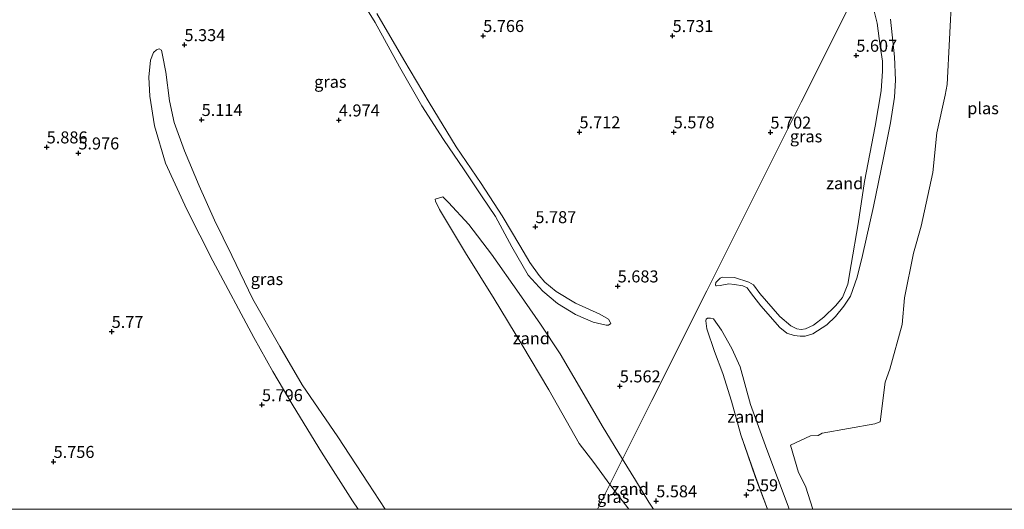
# Model space of a CAD drawing. Units: metres. Extents: x 159998 to 170008, y 424998 to 428099.
# Drawn here: x 161425 to 161631, y 425000 to 425102 of the extents above; entities that cross this region are included whole.
import ezdxf
from ezdxf.enums import TextEntityAlignment as Align

# ---------------------------------------------------------------- set-up
doc = ezdxf.new("R2010")
doc.units = ezdxf.units.M
doc.layers.get('0').update_dxf_attribs({"lineweight": 25})
for name, color, linetype, lineweight in [('B-ME-GW-HOOGTEPUNT-S-B1', 10, 'Continuous', 25), ('B-ME-GW-KRUINLIJN-L-B1', 93, 'Continuous', 18), ('B-ME-GW-TEENLIJN-L-B1', 93, 'Continuous', 18), ('B-ME-IE-GRASLAND-GV-B6', 93, 'Continuous', 18), ('B-ME-IE-GRONDWERKLIJN-GROND_NIETINGERICHT-GV-B6', 253, 'Continuous', 18), ('B-ME-IE-HULPGEOMETRIE-L-B1', 53, 'Continuous', 18), ('B-ME-OG-WATER-GV-B6', 153, 'Continuous', 18)]:
    doc.layers.add(name, color=color, linetype=linetype, lineweight=lineweight)
doc.styles.add('NLCS-ISO', font='NLCS-ISO.TTF')

# ---------------------------------------------------------------- blocks, each defined once
blk = doc.blocks.new('d39gz_FeatureWriter_4_14_FMEBLOCK1')
at = {"layer": 'B-ME-GW-KRUINLIJN-L-B1'}
for points in [[(2.58, 19.92, 5.46), (2.35, 19.74, 5.47), (2.27, 19.41, 5.45), (2.45, 17.77, 5.47), (4.07, 13.04, 5.48), (5.77, 8.41, 5.51), (7.62, 2.66, 5.46), (9.57, -4.41, 5.51), (12.65, -13.3, 5.45), (15.1, -19.92, 5.44)], [(-8.66, -19.92, 5.58), (-9.62, -18.44, 5.56), (-12.42, -13.86, 5.52), (-15.1, -9.43, 5.51)]]:
    blk.add_polyline3d(points, dxfattribs=at)
blk = doc.blocks.new('d39gz_FeatureWriter_4_14_FMEBLOCK3')
at = {"layer": 'B-ME-GW-TEENLIJN-L-B1'}
blk.add_line((-18.69, -14.79, 5.09), (-14.72, -19.95, 5.08), dxfattribs=at)
blk.add_polyline3d([(18.69, -19.95, 5), (18.49, -19.26, 5.01), (14.07, -7.44, 5.04), (10.65, 1.91, 5.07), (8.5, 9.75, 5.05), (6.77, 13.63, 5.16), (4.59, 17.43, 5.29), (2.92, 19.77, 5.41), (2.3, 19.95, 5.44), (1.66, 19.9, 5.46)], dxfattribs=at)
blk = doc.blocks.new('d39gz_FeatureWriter_4_14_FMEBLOCK7')
at = {"layer": 'B-ME-GW-KRUINLIJN-L-B1'}
for points in [[(2.58, 19.92, 5.46), (2.35, 19.74, 5.47), (2.27, 19.41, 5.45), (2.45, 17.77, 5.47), (4.07, 13.04, 5.48), (5.77, 8.41, 5.51), (7.62, 2.66, 5.46), (9.57, -4.41, 5.51), (12.65, -13.3, 5.45), (15.1, -19.92, 5.44)], [(-8.66, -19.92, 5.58), (-9.62, -18.44, 5.56), (-12.42, -13.86, 5.52), (-15.1, -9.43, 5.51)]]:
    blk.add_polyline3d(points, dxfattribs=at)
blk = doc.blocks.new('d39gz_FeatureWriter_4_14_FMEBLOCK9')
at = {"layer": 'B-ME-GW-TEENLIJN-L-B1'}
blk.add_line((-18.69, -14.79, 5.09), (-14.72, -19.95, 5.08), dxfattribs=at)
blk.add_polyline3d([(18.69, -19.95, 5), (18.49, -19.26, 5.01), (14.07, -7.44, 5.04), (10.65, 1.91, 5.07), (8.5, 9.75, 5.05), (6.77, 13.63, 5.16), (4.59, 17.43, 5.29), (2.92, 19.77, 5.41), (2.3, 19.95, 5.44), (1.66, 19.9, 5.46)], dxfattribs=at)
blk = doc.blocks.new('hoogtepunt')
for p, q in [((-0.5, 0), (0.5, 0)), ((0, 0.5), (0, -0.5))]:
    blk.add_line(p, q)

msp = doc.modelspace()

# ---------------------------------------------------------------- linework, layer by layer
at = {"layer": 'B-ME-GW-KRUINLIJN-L-B1'}
for points in [[(161602.15, 425109.58, 5.57), (161604.19, 425101.42, 5.51), (161604.8, 425096.65, 5.5), (161605.28, 425093.52, 5.52), (161605.28, 425091.39, 5.61), (161605.06, 425087.31, 5.61), (161603.76, 425079.96, 5.6), (161601.55, 425068.38, 5.7), (161600.25, 425059.56, 5.72), (161598.78, 425051.11, 5.67), (161598.04, 425047.01, 5.69), (161596.97, 425044.19, 5.69), (161595.53, 425042.43, 5.74), (161593.08, 425040.09, 5.79), (161590.9, 425038.45, 5.87), (161589.26, 425037.64, 5.86), (161588.32, 425037.52, 5.86), (161587.41, 425037.64, 5.83), (161586.18, 425038.26, 5.81), (161583.88, 425040.2, 5.8), (161579.68, 425045.02, 5.77), (161578.36, 425046.87, 5.71), (161577.43, 425047.39, 5.7), (161574.44, 425048.36, 5.73), (161571.88, 425048.41, 5.71), (161571.43, 425048.22, 5.68), (161570.53, 425047.34, 5.56), (161570.48, 425046.87, 5.48)], [(161499.84, 425103.46, 5.9), (161505.46, 425093.8, 5.9), (161510.73, 425084.89, 5.86), (161516.36, 425075.64, 5.87), (161521.57, 425068.01, 5.9), (161525.97, 425061.25, 5.85), (161529.64, 425055.08, 5.81), (161531.75, 425051.48, 5.78), (161533.65, 425048.76, 5.71), (161534.86, 425047.4, 5.65), (161537.22, 425045.42, 5.66), (161541.28, 425043.03, 5.72), (161546.34, 425040.72, 5.72), (161548.11, 425039.66, 5.73), (161548.52, 425039.05, 5.76), (161548.6, 425038.74, 5.7)], [(161454.43, 425096.08, 5.39), (161453.86, 425095.9, 5.42), (161453.22, 425095.31, 5.44), (161452.63, 425093.69, 5.48), (161452.22, 425090.17, 5.53), (161452.45, 425086.24, 5.57), (161453.45, 425079.99, 5.63), (161455.76, 425072.21, 5.7), (161460.16, 425062.57, 5.8), (161465.63, 425051.86, 5.97), (161474.18, 425035.85, 5.83), (161478.11, 425028.76, 5.8), (161482.33, 425021.59, 5.73), (161488.29, 425011.93, 5.69), (161494.71, 425001.78, 5.65), (161495.91, 425000, 5.65)], [(161454.43, 425096.08, 5.39), (161453.86, 425095.9, 5.42), (161453.22, 425095.31, 5.44), (161452.63, 425093.69, 5.48), (161452.22, 425090.17, 5.53), (161452.45, 425086.24, 5.57), (161453.45, 425079.99, 5.63), (161455.76, 425072.21, 5.7), (161460.16, 425062.57, 5.8), (161465.63, 425051.86, 5.97), (161474.18, 425035.85, 5.83), (161478.11, 425028.76, 5.8), (161482.33, 425021.59, 5.73), (161488.29, 425011.93, 5.69), (161494.71, 425001.78, 5.65), (161495.91, 425000, 5.65)], [(161551.09, 425010.49, 5.51), (161546.85, 425017.45, 5.52), (161542.59, 425024.73, 5.47), (161538.04, 425032.41, 5.42), (161533.95, 425038.65, 5.36), (161529.53, 425045.05, 5.32), (161523.75, 425053.27, 5.23), (161519.03, 425059.41, 5.29), (161514.79, 425064.04, 5.19), (161513.55, 425065.17, 5.19), (161512.01, 425064.73, 5.12)]]:
    msp.add_polyline3d(points, dxfattribs=at)
at = {"layer": 'B-ME-GW-TEENLIJN-L-B1'}
for points in [[(161548.6, 425038.74, 5.7), (161548.14, 425038.43, 5.69), (161547.65, 425038.4, 5.66), (161544.93, 425039.02, 5.6), (161541.23, 425040.67, 5.57), (161537.48, 425042.95, 5.54), (161534.47, 425045.52, 5.47), (161531.39, 425048.84, 5.47), (161527.99, 425054.8, 5.44), (161524.55, 425061.12, 5.44), (161521.67, 425065.44, 5.41), (161518.05, 425070.86, 5.42), (161513.71, 425077.18, 5.41), (161509.21, 425084.22, 5.42), (161504.51, 425092.36, 5.49), (161499.48, 425101.59, 5.48), (161495.39, 425108.27, 5.57)], [(161570.48, 425046.87, 5.48), (161570.55, 425046.61, 5.45), (161570.69, 425046.61, 5.43), (161571.41, 425046.68, 5.44), (161573.23, 425047.04, 5.44), (161574.42, 425046.92, 5.37), (161576.15, 425046.61, 5.36), (161577.05, 425046.21, 5.36), (161577.98, 425044.97, 5.34), (161579.94, 425042.48, 5.41), (161583.9, 425037.93, 5.46), (161585.33, 425036.74, 5.42), (161586.89, 425036.27, 5.44), (161588.1, 425036.12, 5.44), (161589.17, 425036.12, 5.44), (161590.78, 425036.6, 5.46), (161593.68, 425038.47, 5.5), (161595.48, 425040.25, 5.52), (161597.23, 425042.36, 5.5), (161598.66, 425044.45, 5.46), (161600.01, 425048.46, 5.34), (161601.12, 425052.99, 5.33), (161603.45, 425063.19, 5.21), (161605.54, 425073.31, 5.1), (161606.98, 425080.62, 5.08), (161607.81, 425086.03, 5.07), (161608, 425089.56, 5.1), (161607.84, 425094.42, 5.08), (161606.94, 425102.27, 5.01)], [(161501.56, 425000, 5.01), (161498, 425005.44, 5.01), (161491.68, 425015.1, 5.01), (161484.27, 425025.97, 5), (161479.59, 425033.94, 5.01), (161473.95, 425043.88, 5.07), (161469.54, 425052.99, 5.11), (161465.95, 425060.31, 5.05), (161462.72, 425067.49, 5.13), (161459.72, 425074.81, 5.2), (161457.52, 425080.7, 5.27), (161456.56, 425085.25, 5.3), (161455.77, 425091.2, 5.43), (161455.11, 425094.79, 5.4), (161454.86, 425095.82, 5.38), (161454.43, 425096.08, 5.39)], [(161501.56, 425000, 5.01), (161498, 425005.44, 5.01), (161491.68, 425015.1, 5.01), (161484.27, 425025.97, 5), (161479.59, 425033.94, 5.01), (161473.95, 425043.88, 5.07), (161469.54, 425052.99, 5.11), (161465.95, 425060.31, 5.05), (161462.72, 425067.49, 5.13), (161459.72, 425074.81, 5.2), (161457.52, 425080.7, 5.27), (161456.56, 425085.25, 5.3), (161455.77, 425091.2, 5.43), (161455.11, 425094.79, 5.4), (161454.86, 425095.82, 5.38), (161454.43, 425096.08, 5.39)], [(161512.01, 425064.73, 5.12), (161512.06, 425064.32, 5.08), (161512.88, 425062.55, 5.08), (161518.33, 425053.53, 5), (161524.32, 425043.89, 4.99), (161530.05, 425034.39, 5.02), (161535.7, 425024.93, 5.02), (161542.05, 425013.75, 4.99), (161545.05, 425009.77, 5.09), (161548.43, 425005.16, 5.09)]]:
    msp.add_polyline3d(points, dxfattribs=at)
at = {"layer": 'B-ME-IE-GRASLAND-GV-B6'}
for points in [[(161495.39, 425108.27, 5.57), (161499.48, 425101.59, 5.48), (161504.51, 425092.36, 5.49), (161509.21, 425084.22, 5.42), (161513.71, 425077.18, 5.41), (161518.05, 425070.86, 5.42), (161521.67, 425065.44, 5.41), (161524.55, 425061.12, 5.44), (161527.99, 425054.8, 5.44), (161531.39, 425048.84, 5.47), (161534.47, 425045.52, 5.47), (161537.48, 425042.95, 5.54), (161541.23, 425040.67, 5.57), (161544.93, 425039.02, 5.6), (161547.65, 425038.4, 5.66), (161548.14, 425038.43, 5.69), (161548.6, 425038.74, 5.7), (161548.52, 425039.05, 5.76), (161548.11, 425039.66, 5.73), (161546.34, 425040.72, 5.72), (161541.28, 425043.03, 5.72), (161537.22, 425045.42, 5.66), (161534.86, 425047.4, 5.65), (161533.65, 425048.76, 5.71), (161531.75, 425051.48, 5.78), (161529.64, 425055.08, 5.81), (161525.97, 425061.25, 5.85), (161521.57, 425068.01, 5.9), (161516.36, 425075.64, 5.87), (161510.73, 425084.89, 5.86), (161505.46, 425093.8, 5.9), (161499.84, 425103.46, 5.9)], [(161499.84, 425103.46, 5.9), (161505.46, 425093.8, 5.9), (161510.73, 425084.89, 5.86), (161516.36, 425075.64, 5.87), (161521.57, 425068.01, 5.9), (161525.97, 425061.25, 5.85), (161529.64, 425055.08, 5.81), (161531.75, 425051.48, 5.78), (161533.65, 425048.76, 5.71), (161534.86, 425047.4, 5.65), (161537.22, 425045.42, 5.66), (161541.28, 425043.03, 5.72), (161546.34, 425040.72, 5.72), (161548.11, 425039.66, 5.73), (161548.52, 425039.05, 5.76), (161548.6, 425038.74, 5.7), (161548.14, 425038.43, 5.69), (161547.65, 425038.4, 5.66), (161544.93, 425039.02, 5.6), (161541.23, 425040.67, 5.57), (161537.48, 425042.95, 5.54), (161534.47, 425045.52, 5.47), (161531.39, 425048.84, 5.47), (161527.99, 425054.8, 5.44), (161524.55, 425061.12, 5.44), (161521.67, 425065.44, 5.41), (161518.05, 425070.86, 5.42), (161513.71, 425077.18, 5.41), (161509.21, 425084.22, 5.42), (161504.51, 425092.36, 5.49), (161499.48, 425101.59, 5.48), (161495.39, 425108.27, 5.57)], [(161495.39, 425108.27, 5.57), (161499.48, 425101.59, 5.48), (161504.51, 425092.36, 5.49), (161509.21, 425084.22, 5.42), (161513.71, 425077.18, 5.41), (161518.05, 425070.86, 5.42), (161521.67, 425065.44, 5.41), (161524.55, 425061.12, 5.44), (161527.99, 425054.8, 5.44), (161531.39, 425048.84, 5.47), (161534.47, 425045.52, 5.47), (161537.48, 425042.95, 5.54), (161541.23, 425040.67, 5.57), (161544.93, 425039.02, 5.6), (161547.65, 425038.4, 5.66), (161548.14, 425038.43, 5.69), (161548.6, 425038.74, 5.7), (161548.52, 425039.05, 5.76), (161548.11, 425039.66, 5.73), (161546.34, 425040.72, 5.72), (161541.28, 425043.03, 5.72), (161537.22, 425045.42, 5.66), (161534.86, 425047.4, 5.65), (161533.65, 425048.76, 5.71), (161531.75, 425051.48, 5.78), (161529.64, 425055.08, 5.81), (161525.97, 425061.25, 5.85), (161521.57, 425068.01, 5.9), (161516.36, 425075.64, 5.87), (161510.73, 425084.89, 5.86), (161505.46, 425093.8, 5.9), (161499.84, 425103.46, 5.9)], [(161602.15, 425109.58, 5.57), (161604.19, 425101.42, 5.51), (161604.8, 425096.65, 5.5), (161605.28, 425093.52, 5.52), (161605.28, 425091.39, 5.61), (161605.06, 425087.31, 5.61), (161603.76, 425079.96, 5.6), (161601.55, 425068.38, 5.7), (161600.25, 425059.56, 5.72), (161598.78, 425051.11, 5.67), (161598.04, 425047.01, 5.69), (161596.97, 425044.19, 5.69), (161595.53, 425042.43, 5.74), (161593.08, 425040.09, 5.79), (161590.9, 425038.45, 5.87), (161589.26, 425037.64, 5.86), (161588.32, 425037.52, 5.86), (161587.41, 425037.64, 5.83), (161586.18, 425038.26, 5.81), (161583.88, 425040.2, 5.8), (161579.68, 425045.02, 5.77), (161578.36, 425046.87, 5.71), (161577.43, 425047.39, 5.7), (161574.44, 425048.36, 5.73), (161571.88, 425048.41, 5.71), (161571.43, 425048.22, 5.68), (161570.53, 425047.34, 5.56), (161570.48, 425046.87, 5.48), (161570.55, 425046.61, 5.45), (161570.69, 425046.61, 5.43), (161571.41, 425046.68, 5.44), (161573.23, 425047.04, 5.44), (161574.42, 425046.92, 5.37), (161576.15, 425046.61, 5.36), (161577.05, 425046.21, 5.36), (161577.98, 425044.97, 5.34), (161579.94, 425042.48, 5.41), (161583.9, 425037.93, 5.46), (161585.33, 425036.74, 5.42), (161586.89, 425036.27, 5.44), (161588.1, 425036.12, 5.44), (161589.17, 425036.12, 5.44), (161590.78, 425036.6, 5.46), (161593.68, 425038.47, 5.5), (161595.48, 425040.25, 5.52), (161597.23, 425042.36, 5.5), (161598.66, 425044.45, 5.46), (161600.01, 425048.46, 5.34), (161601.12, 425052.99, 5.33), (161603.45, 425063.19, 5.21), (161605.54, 425073.31, 5.1), (161606.98, 425080.62, 5.08), (161607.81, 425086.03, 5.07), (161608, 425089.56, 5.1), (161607.84, 425094.42, 5.08), (161606.94, 425102.27, 5.01)], [(161602.15, 425109.58, 5.57), (161604.19, 425101.42, 5.51), (161604.8, 425096.65, 5.5), (161605.28, 425093.52, 5.52), (161605.28, 425091.39, 5.61), (161605.06, 425087.31, 5.61), (161603.76, 425079.96, 5.6), (161601.55, 425068.38, 5.7), (161600.25, 425059.56, 5.72), (161598.78, 425051.11, 5.67), (161598.04, 425047.01, 5.69), (161596.97, 425044.19, 5.69), (161595.53, 425042.43, 5.74), (161593.08, 425040.09, 5.79), (161590.9, 425038.45, 5.87), (161589.26, 425037.64, 5.86), (161588.32, 425037.52, 5.86), (161587.41, 425037.64, 5.83), (161586.18, 425038.26, 5.81), (161583.88, 425040.2, 5.8), (161579.68, 425045.02, 5.77), (161578.36, 425046.87, 5.71), (161577.43, 425047.39, 5.7), (161574.44, 425048.36, 5.73), (161571.88, 425048.41, 5.71), (161571.43, 425048.22, 5.68), (161570.53, 425047.34, 5.56), (161570.48, 425046.87, 5.48), (161570.55, 425046.61, 5.45), (161570.69, 425046.61, 5.43), (161571.41, 425046.68, 5.44), (161573.23, 425047.04, 5.44), (161574.42, 425046.92, 5.37), (161576.15, 425046.61, 5.36), (161577.05, 425046.21, 5.36), (161577.98, 425044.97, 5.34), (161579.94, 425042.48, 5.41), (161583.9, 425037.93, 5.46), (161585.33, 425036.74, 5.42), (161586.89, 425036.27, 5.44), (161588.1, 425036.12, 5.44), (161589.17, 425036.12, 5.44), (161590.78, 425036.6, 5.46), (161593.68, 425038.47, 5.5), (161595.48, 425040.25, 5.52), (161597.23, 425042.36, 5.5), (161598.66, 425044.45, 5.46), (161600.01, 425048.46, 5.34), (161601.12, 425052.99, 5.33), (161603.45, 425063.19, 5.21), (161605.54, 425073.31, 5.1), (161606.98, 425080.62, 5.08), (161607.81, 425086.03, 5.07), (161608, 425089.56, 5.1), (161607.84, 425094.42, 5.08), (161606.94, 425102.27, 5.01)], [(161619.76, 425107.61, 4.65), (161618.81, 425088.67, 4.65), (161618.37, 425086.43, 4.65), (161616.61, 425078.57, 4.65), (161615.79, 425070.28, 4.65), (161613.34, 425059.05, 4.65), (161611.78, 425053.43, 4.65), (161609.91, 425044.14, 4.65), (161609.38, 425038.58, 4.65), (161606.8, 425029.21, 4.65), (161605.83, 425026.5, 4.65), (161604.79, 425018.22, 4.65), (161603.71, 425017.87, 4.65), (161592.74, 425015.86, 4.65), (161591.86, 425015.43, 4.65), (161590.25, 425015.32, 4.65), (161586.13, 425013.4, 4.65), (161587.79, 425007.71, 4.65), (161589.27, 425004.82, 4.65), (161590.74, 425000, 4.65), (161585.8, 425000, 5)], [(161619.76, 425107.61, 4.65), (161618.81, 425088.67, 4.65), (161618.37, 425086.43, 4.65), (161616.61, 425078.57, 4.65), (161615.79, 425070.28, 4.65), (161613.34, 425059.05, 4.65), (161611.78, 425053.43, 4.65), (161609.91, 425044.14, 4.65), (161609.38, 425038.58, 4.65), (161606.8, 425029.21, 4.65), (161605.83, 425026.5, 4.65), (161604.79, 425018.22, 4.65), (161603.71, 425017.87, 4.65), (161592.74, 425015.86, 4.65), (161591.86, 425015.43, 4.65), (161590.25, 425015.32, 4.65), (161586.13, 425013.4, 4.65), (161587.79, 425007.71, 4.65), (161589.27, 425004.82, 4.65), (161590.74, 425000, 4.65), (161585.8, 425000, 5)], [(161598.47, 425105.22, 5.62), (161588.34, 425084.98, 5.72), (161579.55, 425067.4, 5.77), (161570.52, 425049.35, 5.67), (161568.63, 425045.57, 5.48), (161567.98, 425044.27, 5.5), (161564.47, 425037.24, 5.62), (161557.21, 425022.72, 5.58), (161551.09, 425010.49, 5.51), (161546.85, 425017.45, 5.52), (161542.59, 425024.73, 5.47), (161538.04, 425032.41, 5.42), (161533.95, 425038.65, 5.36), (161529.53, 425045.05, 5.32), (161523.75, 425053.27, 5.23), (161519.03, 425059.41, 5.29), (161514.79, 425064.04, 5.19), (161513.55, 425065.17, 5.19), (161512.01, 425064.73, 5.12), (161512.06, 425064.32, 5.08), (161512.88, 425062.55, 5.08), (161518.33, 425053.53, 5), (161524.32, 425043.89, 4.99), (161530.05, 425034.39, 5.02), (161535.7, 425024.93, 5.02), (161542.05, 425013.75, 4.99), (161545.05, 425009.77, 5.09), (161548.43, 425005.16, 5.09), (161545.84, 425000, 5.08), (161501.56, 425000, 5.01), (161498, 425005.44, 5.01), (161491.68, 425015.1, 5.01), (161484.27, 425025.97, 5), (161479.59, 425033.94, 5.01), (161473.95, 425043.88, 5.07), (161469.54, 425052.99, 5.11), (161465.95, 425060.31, 5.05), (161462.72, 425067.49, 5.13), (161459.72, 425074.81, 5.2), (161457.52, 425080.7, 5.27), (161456.56, 425085.25, 5.3), (161455.77, 425091.2, 5.43), (161455.11, 425094.79, 5.4), (161454.86, 425095.82, 5.38), (161454.43, 425096.08, 5.39), (161453.86, 425095.9, 5.42), (161453.22, 425095.31, 5.44), (161452.63, 425093.69, 5.48), (161452.22, 425090.17, 5.53), (161452.45, 425086.24, 5.57), (161453.45, 425079.99, 5.63), (161455.76, 425072.21, 5.7), (161460.16, 425062.57, 5.8), (161465.63, 425051.86, 5.97), (161474.18, 425035.85, 5.83), (161478.11, 425028.76, 5.8), (161482.33, 425021.59, 5.73), (161488.29, 425011.93, 5.69), (161494.71, 425001.78, 5.65), (161495.91, 425000, 5.65), (161381.78, 425000, 5.51)], [(161598.47, 425105.22, 5.62), (161588.34, 425084.98, 5.72), (161579.55, 425067.4, 5.77), (161570.52, 425049.35, 5.67), (161568.63, 425045.57, 5.48), (161567.98, 425044.27, 5.5), (161564.47, 425037.24, 5.62), (161557.21, 425022.72, 5.58), (161551.09, 425010.49, 5.51), (161546.85, 425017.45, 5.52), (161542.59, 425024.73, 5.47), (161538.04, 425032.41, 5.42), (161533.95, 425038.65, 5.36), (161529.53, 425045.05, 5.32), (161523.75, 425053.27, 5.23), (161519.03, 425059.41, 5.29), (161514.79, 425064.04, 5.19), (161513.55, 425065.17, 5.19), (161512.01, 425064.73, 5.12), (161512.06, 425064.32, 5.08), (161512.88, 425062.55, 5.08), (161518.33, 425053.53, 5), (161524.32, 425043.89, 4.99), (161530.05, 425034.39, 5.02), (161535.7, 425024.93, 5.02), (161542.05, 425013.75, 4.99), (161545.05, 425009.77, 5.09), (161548.43, 425005.16, 5.09), (161545.84, 425000, 5.08), (161501.56, 425000, 5.01), (161498, 425005.44, 5.01), (161491.68, 425015.1, 5.01), (161484.27, 425025.97, 5), (161479.59, 425033.94, 5.01), (161473.95, 425043.88, 5.07), (161469.54, 425052.99, 5.11), (161465.95, 425060.31, 5.05), (161462.72, 425067.49, 5.13), (161459.72, 425074.81, 5.2), (161457.52, 425080.7, 5.27), (161456.56, 425085.25, 5.3), (161455.77, 425091.2, 5.43), (161455.11, 425094.79, 5.4), (161454.86, 425095.82, 5.38), (161454.43, 425096.08, 5.39), (161453.86, 425095.9, 5.42), (161453.22, 425095.31, 5.44), (161452.63, 425093.69, 5.48), (161452.22, 425090.17, 5.53), (161452.45, 425086.24, 5.57), (161453.45, 425079.99, 5.63), (161455.76, 425072.21, 5.7), (161460.16, 425062.57, 5.8), (161465.63, 425051.86, 5.97), (161474.18, 425035.85, 5.83), (161478.11, 425028.76, 5.8), (161482.33, 425021.59, 5.73), (161488.29, 425011.93, 5.69), (161494.71, 425001.78, 5.65), (161495.91, 425000, 5.65), (161381.78, 425000, 5.51)], [(161585.8, 425000, 5), (161585.61, 425000.69, 5.01), (161581.19, 425012.51, 5.04), (161577.77, 425021.86, 5.07), (161575.61, 425029.7, 5.05), (161573.89, 425033.58, 5.16), (161571.71, 425037.38, 5.29), (161570.04, 425039.72, 5.41), (161569.42, 425039.9, 5.44), (161568.78, 425039.85, 5.46), (161568.55, 425039.67, 5.47), (161568.47, 425039.33, 5.45), (161568.65, 425037.69, 5.47), (161570.27, 425032.96, 5.48), (161571.96, 425028.34, 5.51), (161573.81, 425022.58, 5.46), (161575.76, 425015.52, 5.51), (161578.85, 425006.62, 5.45), (161581.3, 425000, 5.44), (161557.53, 425000, 5.58), (161556.57, 425001.49, 5.56), (161553.77, 425006.06, 5.52), (161551.09, 425010.49, 5.51), (161557.21, 425022.72, 5.58), (161564.47, 425037.24, 5.62), (161567.98, 425044.27, 5.5), (161568.63, 425045.57, 5.48), (161570.52, 425049.35, 5.67), (161579.55, 425067.4, 5.77), (161588.34, 425084.98, 5.72), (161598.47, 425105.22, 5.62)], [(161585.8, 425000, 5), (161585.61, 425000.69, 5.01), (161581.19, 425012.51, 5.04), (161577.77, 425021.86, 5.07), (161575.61, 425029.7, 5.05), (161573.89, 425033.58, 5.16), (161571.71, 425037.38, 5.29), (161570.04, 425039.72, 5.41), (161569.42, 425039.9, 5.44), (161568.78, 425039.85, 5.46), (161568.55, 425039.67, 5.47), (161568.47, 425039.33, 5.45), (161568.65, 425037.69, 5.47), (161570.27, 425032.96, 5.48), (161571.96, 425028.34, 5.51), (161573.81, 425022.58, 5.46), (161575.76, 425015.52, 5.51), (161578.85, 425006.62, 5.45), (161581.3, 425000, 5.44), (161557.53, 425000, 5.58), (161556.57, 425001.49, 5.56), (161553.77, 425006.06, 5.52), (161551.09, 425010.49, 5.51), (161557.21, 425022.72, 5.58), (161564.47, 425037.24, 5.62), (161567.98, 425044.27, 5.5), (161568.63, 425045.57, 5.48), (161570.52, 425049.35, 5.67), (161579.55, 425067.4, 5.77), (161588.34, 425084.98, 5.72), (161598.47, 425105.22, 5.62)], [(161495.91, 425000, 5.65), (161494.71, 425001.78, 5.65), (161488.29, 425011.93, 5.69), (161482.33, 425021.59, 5.73), (161478.11, 425028.76, 5.8), (161474.18, 425035.85, 5.83), (161465.63, 425051.86, 5.97), (161460.16, 425062.57, 5.8), (161455.76, 425072.21, 5.7), (161453.45, 425079.99, 5.63), (161452.45, 425086.24, 5.57), (161452.22, 425090.17, 5.53), (161452.63, 425093.69, 5.48), (161453.22, 425095.31, 5.44), (161453.86, 425095.9, 5.42), (161454.43, 425096.08, 5.39), (161454.86, 425095.82, 5.38), (161455.11, 425094.79, 5.4), (161455.77, 425091.2, 5.43), (161456.56, 425085.25, 5.3), (161457.52, 425080.7, 5.27), (161459.72, 425074.81, 5.2), (161462.72, 425067.49, 5.13), (161465.95, 425060.31, 5.05), (161469.54, 425052.99, 5.11), (161473.95, 425043.88, 5.07), (161479.59, 425033.94, 5.01), (161484.27, 425025.97, 5), (161491.68, 425015.1, 5.01), (161498, 425005.44, 5.01), (161501.56, 425000, 5.01), (161495.91, 425000, 5.65)], [(161495.91, 425000, 5.65), (161494.71, 425001.78, 5.65), (161488.29, 425011.93, 5.69), (161482.33, 425021.59, 5.73), (161478.11, 425028.76, 5.8), (161474.18, 425035.85, 5.83), (161465.63, 425051.86, 5.97), (161460.16, 425062.57, 5.8), (161455.76, 425072.21, 5.7), (161453.45, 425079.99, 5.63), (161452.45, 425086.24, 5.57), (161452.22, 425090.17, 5.53), (161452.63, 425093.69, 5.48), (161453.22, 425095.31, 5.44), (161453.86, 425095.9, 5.42), (161454.43, 425096.08, 5.39), (161454.86, 425095.82, 5.38), (161455.11, 425094.79, 5.4), (161455.77, 425091.2, 5.43), (161456.56, 425085.25, 5.3), (161457.52, 425080.7, 5.27), (161459.72, 425074.81, 5.2), (161462.72, 425067.49, 5.13), (161465.95, 425060.31, 5.05), (161469.54, 425052.99, 5.11), (161473.95, 425043.88, 5.07), (161479.59, 425033.94, 5.01), (161484.27, 425025.97, 5), (161491.68, 425015.1, 5.01), (161498, 425005.44, 5.01), (161501.56, 425000, 5.01), (161495.91, 425000, 5.65)], [(161545.84, 425000, 5.08), (161548.43, 425005.16, 5.09), (161552.4, 425000, 5.08), (161545.84, 425000, 5.08)], [(161545.84, 425000, 5.08), (161548.43, 425005.16, 5.09), (161552.4, 425000, 5.08), (161545.84, 425000, 5.08)]]:
    msp.add_polyline3d(points, dxfattribs=at)
at = {"layer": 'B-ME-IE-GRONDWERKLIJN-GROND_NIETINGERICHT-GV-B6'}
for points in [[(161606.94, 425102.27, 5.01), (161607.84, 425094.42, 5.08), (161608, 425089.56, 5.1), (161607.81, 425086.03, 5.07), (161606.98, 425080.62, 5.08), (161605.54, 425073.31, 5.1), (161603.45, 425063.19, 5.21), (161601.12, 425052.99, 5.33), (161600.01, 425048.46, 5.34), (161598.66, 425044.45, 5.46), (161597.23, 425042.36, 5.5), (161595.48, 425040.25, 5.52), (161593.68, 425038.47, 5.5), (161590.78, 425036.6, 5.46), (161589.17, 425036.12, 5.44), (161588.1, 425036.12, 5.44), (161586.89, 425036.27, 5.44), (161585.33, 425036.74, 5.42), (161583.9, 425037.93, 5.46), (161579.94, 425042.48, 5.41), (161577.98, 425044.97, 5.34), (161577.05, 425046.21, 5.36), (161576.15, 425046.61, 5.36), (161574.42, 425046.92, 5.37), (161573.23, 425047.04, 5.44), (161571.41, 425046.68, 5.44), (161570.69, 425046.61, 5.43), (161570.55, 425046.61, 5.45), (161570.48, 425046.87, 5.48), (161570.53, 425047.34, 5.56), (161571.43, 425048.22, 5.68), (161571.88, 425048.41, 5.71), (161574.44, 425048.36, 5.73), (161577.43, 425047.39, 5.7), (161578.36, 425046.87, 5.71), (161579.68, 425045.02, 5.77), (161583.88, 425040.2, 5.8), (161586.18, 425038.26, 5.81), (161587.41, 425037.64, 5.83), (161588.32, 425037.52, 5.86), (161589.26, 425037.64, 5.86), (161590.9, 425038.45, 5.87), (161593.08, 425040.09, 5.79), (161595.53, 425042.43, 5.74), (161596.97, 425044.19, 5.69), (161598.04, 425047.01, 5.69), (161598.78, 425051.11, 5.67), (161600.25, 425059.56, 5.72), (161601.55, 425068.38, 5.7), (161603.76, 425079.96, 5.6), (161605.06, 425087.31, 5.61), (161605.28, 425091.39, 5.61), (161605.28, 425093.52, 5.52), (161604.8, 425096.65, 5.5), (161604.19, 425101.42, 5.51), (161602.15, 425109.58, 5.57)], [(161551.09, 425010.49, 5.51), (161548.43, 425005.16, 5.09), (161545.05, 425009.77, 5.09), (161542.05, 425013.75, 4.99), (161535.7, 425024.93, 5.02), (161530.05, 425034.39, 5.02), (161524.32, 425043.89, 4.99), (161518.33, 425053.53, 5), (161512.88, 425062.55, 5.08), (161512.06, 425064.32, 5.08), (161512.01, 425064.73, 5.12), (161513.55, 425065.17, 5.19), (161514.79, 425064.04, 5.19), (161519.03, 425059.41, 5.29), (161523.75, 425053.27, 5.23), (161529.53, 425045.05, 5.32), (161533.95, 425038.65, 5.36), (161538.04, 425032.41, 5.42), (161542.59, 425024.73, 5.47), (161546.85, 425017.45, 5.52), (161551.09, 425010.49, 5.51)], [(161581.3, 425000, 5.44), (161578.85, 425006.62, 5.45), (161575.76, 425015.52, 5.51), (161573.81, 425022.58, 5.46), (161571.96, 425028.34, 5.51), (161570.27, 425032.96, 5.48), (161568.65, 425037.69, 5.47), (161568.47, 425039.33, 5.45), (161568.55, 425039.67, 5.47), (161568.78, 425039.85, 5.46), (161569.42, 425039.9, 5.44), (161570.04, 425039.72, 5.41), (161571.71, 425037.38, 5.29), (161573.89, 425033.58, 5.16), (161575.61, 425029.7, 5.05), (161577.77, 425021.86, 5.07), (161581.19, 425012.51, 5.04), (161585.61, 425000.69, 5.01), (161585.8, 425000, 5), (161581.3, 425000, 5.44)], [(161581.3, 425000, 5.44), (161578.85, 425006.62, 5.45), (161575.76, 425015.52, 5.51), (161573.81, 425022.58, 5.46), (161571.96, 425028.34, 5.51), (161570.27, 425032.96, 5.48), (161568.65, 425037.69, 5.47), (161568.47, 425039.33, 5.45), (161568.55, 425039.67, 5.47), (161568.78, 425039.85, 5.46), (161569.42, 425039.9, 5.44), (161570.04, 425039.72, 5.41), (161571.71, 425037.38, 5.29), (161573.89, 425033.58, 5.16), (161575.61, 425029.7, 5.05), (161577.77, 425021.86, 5.07), (161581.19, 425012.51, 5.04), (161585.61, 425000.69, 5.01), (161585.8, 425000, 5), (161581.3, 425000, 5.44)], [(161552.4, 425000, 5.08), (161548.43, 425005.16, 5.09), (161551.09, 425010.49, 5.51), (161553.77, 425006.06, 5.52), (161556.57, 425001.49, 5.56), (161557.53, 425000, 5.58), (161552.4, 425000, 5.08)], [(161552.4, 425000, 5.08), (161548.43, 425005.16, 5.09), (161551.09, 425010.49, 5.51), (161553.77, 425006.06, 5.52), (161556.57, 425001.49, 5.56), (161557.53, 425000, 5.58), (161552.4, 425000, 5.08)]]:
    msp.add_polyline3d(points, dxfattribs=at)
at = {"layer": 'B-ME-IE-HULPGEOMETRIE-L-B1'}
msp.add_polyline3d([(161598.47, 425105.22, 5.62), (161588.34, 425084.98, 5.72), (161579.55, 425067.4, 5.77), (161570.52, 425049.35, 5.67), (161568.63, 425045.57, 5.48), (161567.98, 425044.27, 5.5), (161564.47, 425037.24, 5.62), (161557.21, 425022.72, 5.58), (161551.09, 425010.49, 5.51), (161548.43, 425005.16, 5.09), (161545.84, 425000, 5.08)], dxfattribs=at)
msp.add_polyline3d([(161598.47, 425105.22, 5.62), (161588.34, 425084.98, 5.72), (161579.55, 425067.4, 5.77), (161570.52, 425049.35, 5.67), (161568.63, 425045.57, 5.48), (161567.98, 425044.27, 5.5), (161564.47, 425037.24, 5.62), (161557.21, 425022.72, 5.58), (161551.09, 425010.49, 5.51), (161548.43, 425005.16, 5.09), (161545.84, 425000, 5.08)], dxfattribs=at)
at = {"layer": 'B-ME-OG-WATER-GV-B6'}
for points in [[(161590.74, 425000, 4.65), (161589.27, 425004.82, 4.65), (161587.79, 425007.71, 4.65), (161586.13, 425013.4, 4.65), (161590.25, 425015.32, 4.65), (161591.86, 425015.43, 4.65), (161592.74, 425015.86, 4.65), (161603.71, 425017.87, 4.65), (161604.79, 425018.22, 4.65), (161605.83, 425026.5, 4.65), (161606.8, 425029.21, 4.65), (161609.38, 425038.58, 4.65), (161609.91, 425044.14, 4.65), (161611.78, 425053.43, 4.65), (161613.34, 425059.05, 4.65), (161615.79, 425070.28, 4.65), (161616.61, 425078.57, 4.65), (161618.37, 425086.43, 4.65), (161618.81, 425088.67, 4.65), (161619.76, 425107.61, 4.65)], [(161590.74, 425000, 4.65), (161589.27, 425004.82, 4.65), (161587.79, 425007.71, 4.65), (161586.13, 425013.4, 4.65), (161590.25, 425015.32, 4.65), (161591.86, 425015.43, 4.65), (161592.74, 425015.86, 4.65), (161603.71, 425017.87, 4.65), (161604.79, 425018.22, 4.65), (161605.83, 425026.5, 4.65), (161606.8, 425029.21, 4.65), (161609.38, 425038.58, 4.65), (161609.91, 425044.14, 4.65), (161611.78, 425053.43, 4.65), (161613.34, 425059.05, 4.65), (161615.79, 425070.28, 4.65), (161616.61, 425078.57, 4.65), (161618.37, 425086.43, 4.65), (161618.81, 425088.67, 4.65), (161619.76, 425107.61, 4.65)], [(161634.43, 425000, 4.65), (161590.74, 425000, 4.65)], [(161634.43, 425000, 4.65), (161590.74, 425000, 4.65)]]:
    msp.add_polyline3d(points, dxfattribs=at)

# ---------------------------------------------------------------- block references
at = {"layer": 'B-ME-GW-HOOGTEPUNT-S-B1', "rotation": 90}
for p in [(161522, 425098.81, 5.77), (161522, 425098.81, 5.77), (161561.51, 425098.8, 5.73), (161561.51, 425098.8, 5.73), (161459.68, 425096.91, 5.33), (161459.68, 425096.91, 5.33), (161599.84, 425094.69, 5.61), (161599.84, 425094.69, 5.61), (161463.27, 425081.29, 5.11), (161463.27, 425081.29, 5.11), (161491.89, 425081.2, 4.97), (161491.89, 425081.2, 4.97), (161542.09, 425078.72, 5.71), (161542.09, 425078.72, 5.71), (161561.75, 425078.71, 5.58), (161561.75, 425078.71, 5.58), (161581.92, 425078.66, 5.7), (161581.92, 425078.66, 5.7), (161430.94, 425075.57, 5.89), (161430.94, 425075.57, 5.89), (161437.55, 425074.31, 5.98), (161437.55, 425074.31, 5.98), (161532.89, 425058.93, 5.79), (161532.89, 425058.93, 5.79), (161550.06, 425046.56, 5.68), (161550.06, 425046.56, 5.68), (161444.5, 425037.07, 5.77), (161444.5, 425037.07, 5.77), (161550.5, 425025.7, 5.56), (161550.5, 425025.7, 5.56), (161475.85, 425021.78, 5.8), (161475.85, 425021.78, 5.8), (161432.38, 425009.94, 5.76), (161432.38, 425009.94, 5.76), (161576.9, 425002.99, 5.59), (161576.9, 425002.99, 5.59), (161558.1, 425001.73, 5.58), (161558.1, 425001.73, 5.58)]:
    msp.add_blockref('hoogtepunt', p, dxfattribs=at)
at = {"layer": 'B-ME-GW-KRUINLIJN-L-B1'}
for name in ['d39gz_FeatureWriter_4_14_FMEBLOCK1', 'd39gz_FeatureWriter_4_14_FMEBLOCK7']:
    msp.add_blockref(name, (161566.19, 425019.92), dxfattribs=at)
at = {"layer": 'B-ME-GW-TEENLIJN-L-B1'}
for name in ['d39gz_FeatureWriter_4_14_FMEBLOCK3', 'd39gz_FeatureWriter_4_14_FMEBLOCK9']:
    msp.add_blockref(name, (161567.12, 425019.95), dxfattribs=at)

# ---------------------------------------------------------------- texts
at = {"layer": 'B-ME-GW-HOOGTEPUNT-S-B1', "ltscale": 0.2, "style": 'NLCS-ISO'}
for s, p in [('5.766', (161522, 425098.81, 5.77)), ('5.766', (161522, 425098.81, 5.77)), ('5.731', (161561.51, 425098.8, 5.73)), ('5.731', (161561.51, 425098.8, 5.73)), ('5.334', (161459.68, 425096.91, 5.33)), ('5.334', (161459.68, 425096.91, 5.33)), ('5.607', (161599.84, 425094.69, 5.61)), ('5.607', (161599.84, 425094.69, 5.61)), ('5.114', (161463.27, 425081.29, 5.11)), ('5.114', (161463.27, 425081.29, 5.11)), ('4.974', (161491.89, 425081.2, 4.97)), ('4.974', (161491.89, 425081.2, 4.97)), ('5.712', (161542.09, 425078.72, 5.71)), ('5.712', (161542.09, 425078.72, 5.71)), ('5.578', (161561.75, 425078.71, 5.58)), ('5.578', (161561.75, 425078.71, 5.58)), ('5.702', (161581.92, 425078.66, 5.7)), ('5.702', (161581.92, 425078.66, 5.7)), ('5.886', (161430.94, 425075.57, 5.89)), ('5.886', (161430.94, 425075.57, 5.89)), ('5.976', (161437.55, 425074.31, 5.98)), ('5.976', (161437.55, 425074.31, 5.98)), ('5.787', (161532.89, 425058.93, 5.79)), ('5.787', (161532.89, 425058.93, 5.79)), ('5.683', (161550.06, 425046.56, 5.68)), ('5.683', (161550.06, 425046.56, 5.68)), ('5.77', (161444.5, 425037.07, 5.77)), ('5.77', (161444.5, 425037.07, 5.77)), ('5.562', (161550.5, 425025.7, 5.56)), ('5.562', (161550.5, 425025.7, 5.56)), ('5.796', (161475.85, 425021.78, 5.8)), ('5.796', (161475.85, 425021.78, 5.8)), ('5.756', (161432.38, 425009.94, 5.76)), ('5.756', (161432.38, 425009.94, 5.76)), ('5.59', (161576.9, 425002.99, 5.59)), ('5.59', (161576.9, 425002.99, 5.59)), ('5.584', (161558.1, 425001.73, 5.58)), ('5.584', (161558.1, 425001.73, 5.58))]:
    msp.add_text(s, height=2.5, dxfattribs=at).set_placement(p, align=Align.BOTTOM_LEFT)
at = {"layer": 'B-ME-IE-GRASLAND-GV-B6', "ltscale": 0.2, "style": 'NLCS-ISO'}
for p in [(161490.12, 425089.2), (161490.12, 425089.2), (161589.36, 425077.82), (161589.36, 425077.82), (161476.89, 425048.04), (161476.89, 425048.04), (161549.12, 425002.58), (161549.12, 425002.58)]:
    msp.add_text('gras', height=2.5, dxfattribs=at).set_placement(p, align=Align.MIDDLE_CENTER)
at = {"layer": 'B-ME-IE-GRONDWERKLIJN-GROND_NIETINGERICHT-GV-B6', "ltscale": 0.2, "style": 'NLCS-ISO'}
for p in [(161597.43, 425068.03), (161532.06, 425035.7), (161576.79, 425019.32), (161576.79, 425019.32), (161552.66, 425004.27), (161552.66, 425004.27)]:
    msp.add_text('zand', height=2.5, dxfattribs=at).set_placement(p, align=Align.MIDDLE_CENTER)
at = {"layer": 'B-ME-OG-WATER-GV-B6', "ltscale": 0.2, "style": 'NLCS-ISO'}
msp.add_text('plas', height=2.5, dxfattribs=at).set_placement((161626.28, 425083.69), align=Align.MIDDLE_CENTER)
msp.add_text('plas', height=2.5, dxfattribs=at).set_placement((161626.28, 425083.69), align=Align.MIDDLE_CENTER)

doc.saveas('drawing.dxf')
